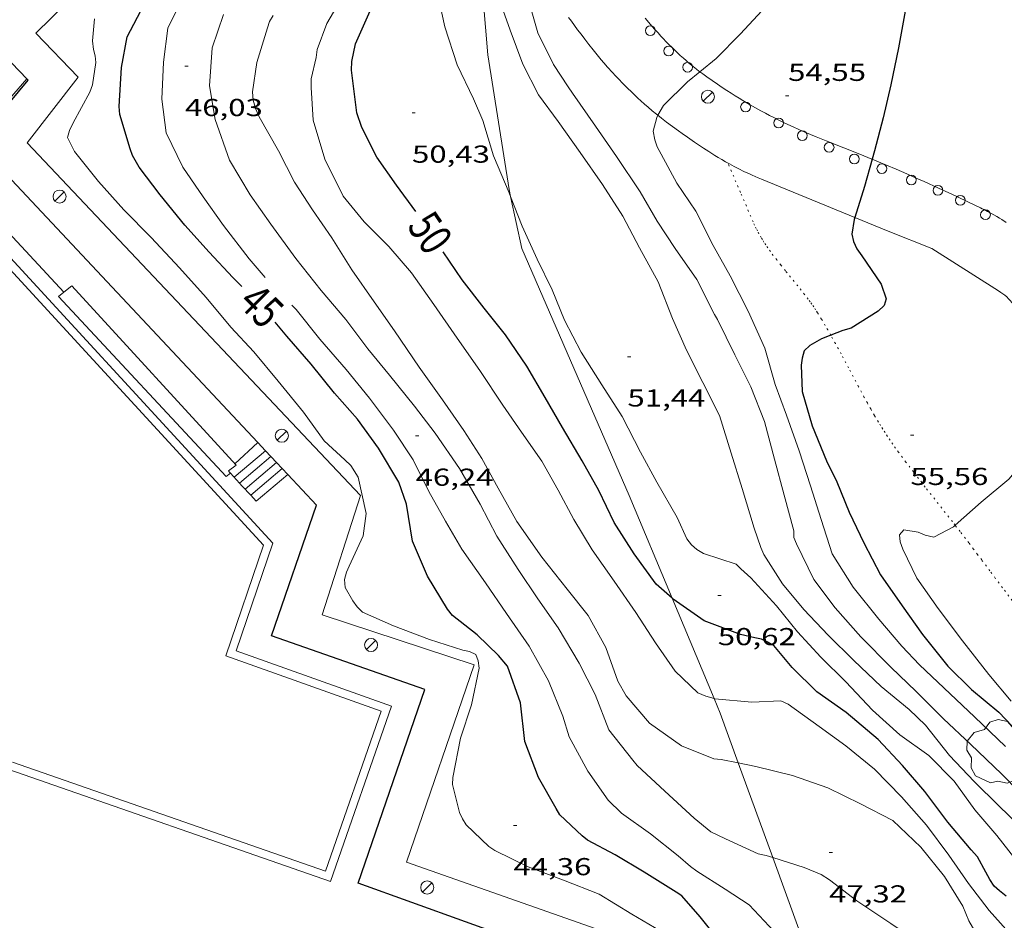
# Model space of a CAD drawing. Units: inches. Extents: x 451000 to 452044, y 4598495 to 4599002.
# Drawn here: x 451626 to 451687, y 4598888 to 4598943 of the extents above; entities that cross this region are included whole.
import ezdxf
from ezdxf.enums import TextEntityAlignment as Align

# ---------------------------------------------------------------- set-up
doc = ezdxf.new("R2010")
doc.units = ezdxf.units.IN
doc.header["$MEASUREMENT"] = 0
doc.linetypes.add('PUNTOS', pattern=[0.25, 0, -0.25])
for name, color, linetype, lineweight in [('ARBRE', 7, 'Continuous', 0), ('CORBA DE NIVELL', 7, 'Continuous', 0), ('CORBA MESTRA', 7, 'Continuous', 0), ('COTA ALTIMETRICA', 7, 'Continuous', 0), ('DESGUAS I CUNETA DE OBRA', 7, 'Continuous', 0), ('ESCALES', 7, 'Continuous', 0), ('ETIQUETA CORBA MESTRA', 7, 'Continuous', 0), ('FANAL', 7, 'Continuous', 0), ('FILAT', 7, 'Continuous', 0), ('LIMIT DE PAVIMENT', 7, 'Continuous', 0), ('LIMIT ESPLANADA DE TERRA', 7, 'Continuous', 0), ('MUR', 7, 'Continuous', 0), ('MUR CONTENCIO', 7, 'Continuous', 0), ('PISCINA', 7, 'Continuous', 0), ('PROTECCIO PEATONAL', 7, 'Continuous', 0), ('VORERA', 7, 'Continuous', 0)]:
    doc.layers.add(name, color=color, linetype=linetype, lineweight=lineweight)
doc.styles.add('Style-Arial', font='ARIAL.TTF')
doc.linetypes.add('filat', pattern='A,0.25,[7,dgnlstyle-mataro.shx,S=0.008,R=0,X=0,Y=0],10.25', length=10.5)

# ---------------------------------------------------------------- blocks, each defined once
blk = doc.blocks.new('PPEAT')
at = {"color": 0, "linetype": 'ByBlock', "lineweight": -2}
blk.add_circle((0, 0), 0.2991005201944986, dxfattribs=at)
blk = doc.blocks.new('FANAL')
at = {"color": 0, "linetype": 'ByBlock', "lineweight": -2}
blk.add_line((0.283, 0.283), (-0.283, -0.283), dxfattribs=at)
blk.add_circle((0.0002620689868927002, 0.0006722288131713868), 0.40000000060146, dxfattribs=at)
blk = doc.blocks.new('ARBRE')
at = {"color": 0, "linetype": 'ByBlock', "lineweight": -2, "flags": 128}
blk.add_lwpolyline([(-0.507, -1.872), (-1.415, -1.448), (-1.697, -0.9400000000000001), (-1.675, -0.342), (-1.951, 0.138), (-1.943, 0.686), (-1.511, 1.208), (-0.871, 1.406), (-0.543, 1.846), (-0.027, 2.012), (0.541, 1.882), (0.933, 1.428), (1.495, 1.262), (1.921, 0.6940000000000001), (1.969, 0.068), (1.593, -0.562), (1.593, -1.098), (1.229, -1.618), (0.505, -1.886), (-0.049, -1.762), (-0.507, -1.872)], dxfattribs=at)
blk = doc.blocks.new('COTA')
at = {"color": 0, "linetype": 'ByBlock', "lineweight": -2}
blk.add_line((0, 0), (0.2, 0), dxfattribs=at)

msp = doc.modelspace()

# ---------------------------------------------------------------- linework, layer by layer
at = {"layer": 'CORBA DE NIVELL', "color": 30, "linetype": 'Continuous', "lineweight": 0}
for points, elevation in [([(451648.8183742693, 4598966.876485575), (451648.7577615084, 4598966.501806541), (451648.7397542723, 4598965.551805206), (451649.1817401163, 4598963.59579882), (451650.0627025125, 4598958.459784172), (451650.5986866283, 4598956.256776689), (451651.0036685909, 4598953.796769802), (451651.2716530877, 4598951.698764515), (451651.2386367764, 4598949.555761444), (451651.4146189454, 4598947.169756409), (451651.918602837, 4598944.943749134), (451652.4355858609, 4598942.60074158), (451653.1875694615, 4598940.285732285), (451654.1925551618, 4598938.195721419), (451654.744545911, 4598936.863715165), (451655.4035305739, 4598934.707706823), (451656.3745147873, 4598932.428695922), (451656.4580477172, 4598932.213163356)], 51.00007907040001), ([(451646.2805920094, 4598944.668791487), (451645.211576224, 4598942.806796711), (451644.621563283, 4598941.22179873), (451644.5445593472, 4598940.718798536), (451644.2505489516, 4598939.408798735), (451644.2495449439, 4598938.880797924), (451644.3615299272, 4598936.87879397), (451645.0925130856, 4598934.509784751), (451646.2074975452, 4598932.233772761), (451647.4824876169, 4598930.664760654), (451648.9954784448, 4598929.146746822), (451650.3784684489, 4598927.546733848), (451651.7574557532, 4598925.591720353), (451653.1934424175, 4598923.540706278), (451654.5724295018, 4598921.556692738), (451655.9724155488, 4598919.43167882), (451657.1204049003, 4598917.793667572), (451658.3723932672, 4598916.004655298), (451659.3693813602, 4598914.231644985), (451660.3343692291, 4598912.435634879), (451661.4503569603, 4598910.590623551), (451662.7993444306, 4598908.663610328), (451664.1103319405, 4598906.749597412), (451665.3223197371, 4598904.893585339), (451666.5363083562, 4598903.145573419), (451667.9233004607, 4598901.821560841), (451668.3982996417, 4598901.616556919), (451668.9119308887, 4598901.468758272)], 49.0000759696), ([(451672.6081253793, 4598944.478563922), (451672.4146287254, 4598944.167592417), (451672.1016259107, 4598943.860594316), (451670.5246107187, 4598942.180603677), (451669.0345969288, 4598940.667612636), (451668.042415141, 4598939.850935277)], 54.00008372160001), ([(451638.8865705228, 4598943.34784554), (451638.1935539849, 4598941.30984764), (451638.0155361666, 4598938.997845407), (451638.3675209454, 4598936.919839513), (451639.249503435, 4598934.431828964), (451640.520489411, 4598932.323816051), (451641.7824776949, 4598930.521803683), (451643.3134641194, 4598928.419788807), (451644.8514516324, 4598926.459774097), (451646.3724405757, 4598924.691759817), (451647.7184289214, 4598922.880746796), (451649.0334188277, 4598921.281734339), (451650.5774068204, 4598919.383719682), (451651.8313962375, 4598917.732707607), (451653.3163821279, 4598915.569692986), (451654.5853674862, 4598913.380679964), (451655.6173541994, 4598911.418669092), (451656.9073407437, 4598909.381656147), (451658.129328973, 4598907.580644082), (451659.3723174246, 4598905.804631897), (451660.651303011, 4598903.643618843), (451661.6382899275, 4598901.717608367), (451662.4762748528, 4598899.559598664), (451663.9282629531, 4598897.694584754), (451664.1992609681, 4598897.377582206), (451665.8932516971, 4598895.809566922), (451667.6972419215, 4598894.152550666), (451668.7112371656, 4598893.318541679), (451669.6042352191, 4598892.879534223), (451671.6152314626, 4598891.973517559), (451672.1022313981, 4598891.865513696), (451672.5081057068, 4598891.737770566)], 47.00007286880001), ([(451641.9255747867, 4598943.288822392), (451641.7005716836, 4598942.925823536), (451641.5635685196, 4598942.536823972), (451640.9215515146, 4598940.426825572), (451640.6585373431, 4598938.612824756), (451640.7015335552, 4598938.104823641), (451640.8305299235, 4598937.59982188), (451641.0555263571, 4598937.083819373), (451642.2395123956, 4598935.00180716), (451643.2304994852, 4598933.09779669), (451644.3194882141, 4598931.389785779), (451645.5074771799, 4598929.692774133), (451646.7404641517, 4598927.723761726), (451648.0944513565, 4598925.760748408), (451649.3384398172, 4598923.985736218), (451650.860425363, 4598921.769721234), (451652.2864123304, 4598919.760707298), (451653.5994001394, 4598917.885694429), (451654.6873888667, 4598916.177683526), (451655.6863765303, 4598914.347673109), (451656.831362827, 4598912.30766126), (451658.3593486323, 4598910.124646281), (451659.9223362446, 4598908.172631395), (451661.2063260119, 4598906.561619154), (451662.2743128111, 4598904.603608016), (451663.0242983285, 4598902.541599128), (451663.5272922871, 4598901.642593917), (451664.9612818317, 4598899.971580447), (451666.9062743535, 4598898.588563545), (451668.8992712899, 4598897.777547165), (451669.3422717339, 4598897.745543755), (451670.3943864421, 4598897.534617397)], 48.0000744192), ([(451665.610186309, 4598887.249555798), (451663.8731914312, 4598888.279570575), (451661.8761975843, 4598889.498587618), (451659.6952006979, 4598890.354605493), (451657.5242035083, 4598891.168623228), (451655.4992079108, 4598892.162640134), (451655.1202093112, 4598892.424643415), (451653.7322171293, 4598893.738655983), (451653.5042195604, 4598894.105658283), (451653.3222223133, 4598894.505660283), (451652.8992346018, 4598896.211666138), (451652.9182379167, 4598896.644666665), (451653.3822568841, 4598899.049666874), (451654.0682733807, 4598901.083664822), (451654.5332911736, 4598903.333664783), (451654.4762945603, 4598903.791665925), (451654.3212972716, 4598904.180667705), (451653.9312979265, 4598904.34667092), (451653.5382979772, 4598904.433674037), (451651.4932997234, 4598905.081690559), (451649.2873027376, 4598905.929708611), (451647.3973062189, 4598906.774724262), (451647.0613080653, 4598907.086727294), (451646.789310489, 4598907.46172994), (451646.3313160158, 4598908.283734689), (451646.2843196229, 4598908.768735799), (451646.4033231763, 4598909.212735584), (451646.5783263081, 4598909.58973484), (451647.437341616, 4598911.431731178), (451647.6213522887, 4598912.800731905), (451647.1313684871, 4598915.035739087), (451646.6813731843, 4598915.746743604), (451646.3103751509, 4598916.081746939), (451645.042382161, 4598917.264758393), (451643.7823934479, 4598919.00977066), (451642.2254053592, 4598920.8977854), (451640.7454167678, 4598922.70379943), (451639.3304260994, 4598924.22281252), (451637.8224374646, 4598926.028826763), (451636.1804487889, 4598927.856842056), (451634.4444601496, 4598929.7088581), (451632.7794704291, 4598931.403873361), (451631.2344811677, 4598933.134887768), (451629.7504928433, 4598934.976901882), (451629.3354985885, 4598935.818906337), (451629.4585021026, 4598936.256906083), (451629.6745060264, 4598936.729905177), (451630.7015218984, 4598938.611900303), (451630.855525544, 4598939.06089983), (451631.0705361356, 4598940.412900295), (451631.016539178, 4598940.824901343), (451630.9145420321, 4598941.221902733), (451630.8535459818, 4598941.754904023), (451630.9755563836, 4598943.100905184)], 44.00006821760001), ([(451668.042415141, 4598939.850935277), (451667.2875833094, 4598939.229623663), (451665.8225701423, 4598937.793632553), (451665.4722650795, 4598937.184957134)], 54.00008372160001), ([(451656.4580477172, 4598932.213163356), (451657.1605006184, 4598930.400686814), (451658.0834866466, 4598928.370676663), (451658.989473893, 4598926.504666896), (451659.759461027, 4598924.65165818), (451660.7674476423, 4598922.681647478), (451662.0344344012, 4598920.677634758), (451663.2904216817, 4598918.744622231), (451664.398406836, 4598916.561610439), (451665.4083945015, 4598914.729599936), (451666.6453799467, 4598912.558587185), (451667.241370916, 4598911.246580629), (451667.5183686669, 4598910.893577979), (451667.8573669922, 4598910.603574957), (451668.2623657763, 4598910.360571508), (451670.2593638418, 4598909.697555328), (451670.5563622537, 4598909.427552655), (451671.1643589397, 4598908.866547172), (451672.7213482879, 4598907.144532689), (451674.0113383147, 4598905.566520455), (451675.4363286798, 4598904.005507221), (451676.9843195999, 4598902.49249313), (451678.5983089606, 4598900.760478199), (451680.2793001172, 4598899.251463105), (451682.0552932647, 4598897.985447667), (451683.6062838252, 4598896.424433479), (451684.8762724629, 4598894.667421118), (451686.2122625914, 4598893.09340854), (451688.7852415644, 4598889.796383906)], 51.00007907040001), ([(451643.069442018, 4598925.556786219), (451643.3264404968, 4598925.303783878), (451644.7864289511, 4598923.483769977), (451646.3874172673, 4598921.616754936), (451647.8124061452, 4598919.859741399), (451649.2833936453, 4598917.911727218), (451650.4843816525, 4598916.085715273), (451651.4473684788, 4598914.152704969), (451652.4603563158, 4598912.342694478), (451653.4653447627, 4598910.614684175), (451654.9113313439, 4598908.550670003), (451656.2013191475, 4598906.679657314), (451657.5843061925, 4598904.689643735), (451658.7652918468, 4598902.557631468), (451659.6532768193, 4598900.39562138), (451660.0442677969, 4598899.126616444), (451661.1752537001, 4598897.037604624), (451662.4232421063, 4598895.254592391), (451663.2472373137, 4598894.454584897), (451665.012230452, 4598893.189569546), (451666.7112229263, 4598891.850554578), (451667.4582191601, 4598891.201547904), (451667.8562175919, 4598890.913544439), (451669.5942118188, 4598889.79752952), (451671.0572068105, 4598888.838516933), (451672.5981969382, 4598887.222502735)], 46.00007131840001), ([(451687.931501449, 4598924.222443759), (451687.9064822213, 4598921.693440028), (451687.9724663671, 4598919.590436267), (451688.6474504706, 4598917.357427682), (451688.552446484, 4598916.851427618), (451688.2644430253, 4598916.454429189), (451686.9564292367, 4598914.90443671), (451685.2574160181, 4598913.509447441), (451683.6690327129, 4598912.084166195)], 56.00008682240001), ([(451683.6690327129, 4598912.084166195), (451683.5724019333, 4598911.997457881), (451682.361395177, 4598911.354466072), (451681.8263952883, 4598911.478470324), (451681.4003960696, 4598911.668473851), (451680.5183957947, 4598911.812480766), (451680.2523930757, 4598911.508482314), (451680.2953898191, 4598911.070481307), (451680.4743866746, 4598910.61947925), (451681.3273745216, 4598908.843470025), (451682.621362506, 4598906.995457341), (451684.1133497048, 4598905.003442932), (451685.7323365769, 4598902.942427452), (451687.0943263664, 4598901.318414601)], 56.00008682240001), ([(451672.5081057068, 4598891.737770566), (451674.4312294474, 4598891.132494889), (451675.4712278426, 4598890.708486341), (451675.9692260728, 4598890.373482044), (451677.6452189743, 4598889.095467345), (451679.7252116145, 4598887.7004494), (451681.5872051231, 4598886.464433355), (451682.5571999272, 4598885.581424627), (451683.647188741, 4598883.884413726), (451684.7891753821, 4598881.890401969), (451685.8341616601, 4598879.868390905), (451686.9481472941, 4598877.747379164)], 47.00007286880001)]:
    msp.add_lwpolyline(points, dxfattribs=dict(at, elevation=elevation))
at = {"layer": 'CORBA DE NIVELL', "color": 30, "linetype": 'Continuous', "lineweight": 0, "flags": 128}
for points, elevation in [([(451657.0653854861, 4598948.300884809), (451656.3756317204, 4598947.839719807), (451656.4646280343, 4598947.33571835), (451656.6006251873, 4598946.932716693), (451657.4326094129, 4598944.683706894), (451658.1165919522, 4598942.242697921), (451659.0775786919, 4598940.298687614), (451659.9835696409, 4598938.920678603), (451660.24956717, 4598938.540675996), (451661.6505539545, 4598936.512662222), (451662.944541939, 4598934.664649538), (451664.3895277826, 4598932.503635224), (451665.4165157097, 4598930.702624639), (451666.5285047397, 4598929.029613608), (451667.8524923381, 4598927.124600608), (451668.9424778818, 4598924.996589039), (451669.1174758313, 4598924.690587237)], 53.00008217120001), ([(451655.6906051643, 4598944.479719796), (451656.4335905493, 4598942.401710936), (451657.2085759384, 4598940.317701824), (451658.1685631091, 4598938.430691616), (451659.3575525999, 4598936.802680069), (451660.7075403753, 4598934.915666901), (451662.084527593, 4598932.949653404), (451663.3205147363, 4598931.002641008), (451664.3545017486, 4598929.079630181), (451665.4904876139, 4598926.984618313), (451666.3694719351, 4598924.738608161), (451667.2214585134, 4598922.795598684), (451668.2164450402, 4598920.816588067), (451669.2504313166, 4598918.796577089), (451669.9594149872, 4598916.499568148), (451670.6353996158, 4598914.335559664), (451671.361382296, 4598911.904550388), (451671.7743740134, 4598910.72854543), (451671.955370963, 4598910.289543376), (451673.0973590837, 4598908.490531922), (451674.4003492065, 4598906.922519605), (451675.9033395939, 4598905.348505761), (451677.4743302916, 4598903.801491441), (451679.1283207462, 4598902.205476418), (451680.8473128343, 4598900.811461213), (451681.8593070357, 4598899.840452028), (451683.3152953169, 4598897.998438126), (451684.8252855255, 4598896.39942419), (451686.3332766035, 4598894.915410448), (451688.1922657977, 4598893.111393545)], 52.00008062080001), ([(451636.0885694019, 4598943.771867429), (451635.478558987, 4598942.523870123), (451635.2145428107, 4598940.445868903), (451635.0955253949, 4598938.174866286), (451635.3645101968, 4598936.116861054), (451636.4004958161, 4598934.009849926), (451637.6364839154, 4598932.188837725), (451638.8744726325, 4598930.448825633), (451640.4434595409, 4598928.402810557), (451641.4234523574, 4598927.255801341)], 46.00007131840001), ([(451665.4722650795, 4598937.184957134), (451665.3995639097, 4598937.058634623), (451665.1745571039, 4598936.207635011), (451665.2775532877, 4598935.683633417), (451665.4255502241, 4598935.24963162), (451665.6735471867, 4598934.79862904), (451666.6255352707, 4598933.03361908), (451667.7925240141, 4598931.311607555), (451668.8635097257, 4598929.209596169), (451669.9004973495, 4598927.366585445), (451670.9944826338, 4598925.20357379), (451672.0074669881, 4598922.934562586), (451672.6494510861, 4598920.707554262), (451673.3404378928, 4598918.827546105), (451674.1244224536, 4598916.632536753), (451674.8174073514, 4598914.500528188), (451675.4633926695, 4598912.433520083), (451676.1443777762, 4598910.331511658), (451677.4163642773, 4598908.292498846), (451678.9873517959, 4598906.326483877), (451680.4103415509, 4598904.685470536), (451681.4823344568, 4598903.531460613), (451683.36432396, 4598901.763443592), (451684.8573156066, 4598900.357430084), (451686.7423047576, 4598898.542412967)], 54.00008372160001), ([(451669.1174758313, 4598924.690587237), (451670.1884610192, 4598922.519575745), (451671.1654477154, 4598920.566565304), (451672.0014328577, 4598918.43755566), (451672.611416299, 4598916.130547454), (451673.1924004238, 4598913.919539618), (451673.7843847703, 4598911.735531741), (451673.7933817265, 4598911.332531049), (451673.9483790076, 4598910.942529267), (451675.0173641166, 4598908.761517775), (451676.3263530196, 4598907.031505161), (451677.8963419326, 4598905.249490485), (451679.7493306471, 4598903.383473533), (451681.2563219437, 4598901.928459842), (451682.946311756, 4598900.240444402), (451684.6003024307, 4598898.673429423), (451686.5192915965, 4598896.853412041), (451688.6012786098, 4598894.71639293)], 53.00008217120001), ([(451668.9119308887, 4598901.468758272), (451668.9612992854, 4598901.454552395), (451671.2163012032, 4598901.246534963), (451672.994304582, 4598901.328521601), (451673.4533038064, 4598901.132517814), (451675.3442964116, 4598899.771501356), (451676.9722898685, 4598898.57648715), (451678.720281789, 4598897.154471682), (451680.373271415, 4598895.449456497), (451681.9062606729, 4598893.720442185), (451683.2822488452, 4598891.880428891), (451684.4932375961, 4598890.150417021), (451685.7422270586, 4598888.506404995), (451687.302216275, 4598886.766390461)], 49.0000759696), ([(451670.3943864421, 4598897.534617397), (451671.4672717961, 4598897.319526971), (451673.7012710486, 4598896.76450916), (451675.8642686279, 4598896.003491568), (451677.8712643947, 4598895.035474839), (451679.8612596724, 4598894.006458144), (451681.5602499236, 4598892.374442723), (451683.0152386356, 4598890.589428916), (451684.1402265022, 4598888.760417543), (451684.5092202151, 4598887.856413343), (451685.5322084926, 4598886.10240286), (451686.8741961342, 4598884.199389728), (451688.0051833044, 4598882.277378167), (451688.895169327, 4598880.253368277), (451690.0971554161, 4598878.174355933), (451691.3091437286, 4598876.386343965), (451691.4661405804, 4598875.939342082), (451691.4871373199, 4598875.505341249)], 48.0000744192)]:
    msp.add_lwpolyline(points, dxfattribs=dict(at, elevation=elevation))
at = {"layer": 'CORBA MESTRA', "color": 30, "linetype": 'Continuous', "lineweight": 30, "flags": 128}
for points, elevation in [([(451650.6434972751, 4598931.291737643), (451649.4795076636, 4598932.898748966), (451648.2685189125, 4598934.628760837), (451647.3395311374, 4598936.429770679), (451647.0435374846, 4598937.326774315), (451646.9835412157, 4598937.830775551), (451646.7065568035, 4598939.941780927), (451646.7345609973, 4598940.488781561), (451646.9695695031, 4598941.561781442), (451647.7705847059, 4598943.401778217), (451648.6806008063, 4598945.337774314), (451649.2726113906, 4598946.611771797), (451649.4736260351, 4598948.500773201), (451649.3536298022, 4598949.021774919), (451649.1466413558, 4598950.586778915), (451649.2236455117, 4598951.118779155)], 50.00007752), ([(451640.0114459496, 4598926.699811194), (451639.4564492698, 4598927.25081626), (451638.0004587656, 4598928.799829709), (451636.5134690859, 4598930.463843571), (451634.9974808331, 4598932.321857954), (451633.7274916795, 4598934.010870209), (451633.3024964685, 4598934.728874547), (451633.1664993154, 4598935.131876204), (451632.5325143043, 4598937.236884278), (451632.4875180055, 4598937.73388539), (451632.6265362945, 4598940.115888028), (451632.9855510549, 4598941.987888207), (451634.0145677495, 4598943.977883484)], 45.00006976800001), ([(451666.3411719177, 4598907.616195942), (451665.3693469962, 4598908.476590537), (451664.0133589535, 4598910.329603699), (451662.8023716821, 4598912.254615873), (451661.8473849896, 4598914.203626139), (451660.8383973257, 4598916.035636635), (451659.6284108903, 4598918.070648971), (451658.5794231719, 4598919.903659772), (451657.4414359605, 4598921.821671381), (451656.1474484997, 4598923.73868417), (451654.8384588607, 4598925.371696635), (451653.4914699898, 4598927.113709556), (451652.321481234, 4598928.834721101)], 50.00007752), ([(451669.504185176, 4598886.304524788), (451668.0541966311, 4598888.110538589), (451666.9412046327, 4598889.392549022), (451666.5792057787, 4598889.617552117), (451664.6202121197, 4598890.853568898), (451662.8582173625, 4598891.904583897), (451661.1662215377, 4598892.800598123), (451660.8402230809, 4598893.070601015), (451659.4592307201, 4598894.359613492), (451659.2442332473, 4598894.736615709), (451658.1602459603, 4598896.633626875), (451657.3262614281, 4598898.842636627), (451657.0562790679, 4598901.222642366), (451656.2622948103, 4598903.459651858), (451655.7052989165, 4598904.1146571), (451654.4113064858, 4598905.376668876), (451652.8973131374, 4598906.562682201), (451652.5983156026, 4598906.948685069), (451651.3643290694, 4598908.975697575), (451650.4543438655, 4598911.111707791), (451650.0853605247, 4598913.382714112), (451649.6083699298, 4598914.719719803), (451648.3733838274, 4598916.803732404), (451647.0833952802, 4598918.576744941), (451645.670405222, 4598920.175758141), (451644.2434164699, 4598921.949771719), (451642.752427133, 4598923.659785683), (451642.0394325529, 4598924.519792427)], 45.00006976800001), ([(451676.05578694, 4598923.723713604), (451675.4854767052, 4598923.504537081), (451674.7744724086, 4598923.083541823), (451674.417469374, 4598922.756544024), (451674.2994658146, 4598922.311544229), (451674.2464624925, 4598921.88454397), (451674.3014503467, 4598920.272541053), (451674.9064353053, 4598918.166533197), (451675.7874204566, 4598916.029523199), (451676.4184117456, 4598914.752516433), (451677.1803987459, 4598912.883507755), (451678.0863859922, 4598911.017497986), (451679.0993725621, 4598909.040487234), (451680.4153603378, 4598907.160474335), (451681.6633489642, 4598905.406462146), (451683.2263365689, 4598903.453447259), (451684.676328073, 4598902.037434062), (451686.3423200182, 4598900.635419247), (451687.9973095183, 4598898.91340402)], 55.00008527200001)]:
    msp.add_lwpolyline(points, dxfattribs=dict(at, elevation=elevation))
at = {"layer": 'CORBA MESTRA', "color": 30, "linetype": 'Continuous', "lineweight": 30}
for points, elevation in [([(451680.5221904173, 4598944.115222123), (451680.6816401159, 4598943.9795294), (451680.6136368313, 4598943.560529266), (451680.1986190931, 4598941.307528922), (451679.7266012514, 4598939.052529007), (451679.2535851154, 4598937.022529448), (451678.7315690097, 4598935.006530283), (451678.5887320554, 4598934.494967775)], 55.00008527200001), ([(451678.5887320554, 4598934.494967775), (451678.1245515732, 4598932.832531519), (451677.5193099217, 4598930.931333194)], 55.00008527200001), ([(451677.5193099217, 4598930.931333194), (451677.4805352252, 4598930.809533268), (451677.3395281779, 4598929.909532943), (451677.4365248455, 4598929.450531496), (451677.657521842, 4598929.009529135), (451677.9595190249, 4598928.576526172), (451679.1315077231, 4598926.8475146), (451679.4495013872, 4598925.947510792), (451679.3304980464, 4598925.531511049), (451678.9554949611, 4598925.201513384), (451677.3064844528, 4598924.153524269), (451676.786482516, 4598924.004527984), (451676.05578694, 4598923.723713604)], 55.00008527200001), ([(451686.7952353531, 4598889.384398367), (451686.3722370494, 4598889.694402057), (451686.0572388145, 4598889.991404907), (451685.7842414567, 4598890.395407605), (451685.547244496, 4598890.844410099), (451685.0402507968, 4598891.778415394), (451684.6572535036, 4598892.213418975), (451683.2222641852, 4598893.9144325), (451681.8212761335, 4598895.775446015), (451680.4532860844, 4598897.366458862), (451678.948295838, 4598898.959472751), (451676.9993053586, 4598900.612490103), (451675.1923122918, 4598901.895505803), (451673.6843212138, 4598903.379519545), (451672.5663296933, 4598904.725530115), (451672.2063307058, 4598904.932533166), (451671.8053313664, 4598905.101536471), (451671.3953313604, 4598905.184539711), (451670.5183315714, 4598905.391546685), (451668.2993344971, 4598906.230564823), (451666.3983416792, 4598907.565581318), (451666.3411719177, 4598907.616195942)], 50.00007752)]:
    msp.add_lwpolyline(points, dxfattribs=dict(at, elevation=elevation))
at = {"layer": 'DESGUAS I CUNETA DE OBRA', "color": 1, "linetype": 'Continuous', "lineweight": 20}
msp.add_polyline3d([(451642.3286782909, 4598956.847840354, 43.55206752302081), (451627.3885440544, 4598942.208931017, 43.52106747495841), (451629.9805276094, 4598939.511907169, 43.6040676036416), (451626.853492305, 4598935.497924672, 43.61406761914562), (451647.2753602047, 4598913.914736257, 43.64506766720802), (451644.9153010203, 4598906.596742818, 43.56206753852481), (451654.2172922999, 4598903.54666751, 43.49006742689601), (451650.0811941542, 4598891.456680148, 43.45906737883362), (451665.8238062009, 4598885.932165133, 43.41535513112512)], dxfattribs=at)
at = {"layer": 'ESCALES', "color": 1, "linetype": 'Continuous', "lineweight": 0}
for points, elevation in [([(451639.5833629539, 4598915.848797619), (451640.9809440078, 4598917.14538921)], 43.08406679741893), ([(451639.5283566238, 4598915.02579676), (451641.4453630414, 4598916.650777203)], 41.80006480672002), ([(451640.205352089, 4598914.289790482), (451642.1300854777, 4598915.921539349)], 41.80006480672002), ([(451640.8813475457, 4598913.552784212), (451642.8153306998, 4598915.191744723)], 41.78606478503207), ([(451639.8663543556, 4598914.657793624), (451639.8665145503, 4598914.657929383)], 41.80006480672002), ([(451640.5433498133, 4598913.920787346), (451640.5434273636, 4598913.920853116)], 41.80006480672002)]:
    msp.add_lwpolyline(points, dxfattribs=dict(at, elevation=elevation))
at = {"layer": 'ESCALES', "color": 1, "linetype": 'Continuous', "lineweight": 0, "flags": 128}
for points, elevation in [([(451640.9809440078, 4598917.14538921), (451640.9813749623, 4598917.145789024)], 43.04807783906121), ([(451639.8665145503, 4598914.657929383), (451641.7873696864, 4598916.285781573)], 41.80006480672002), ([(451641.4453630414, 4598916.650777203), (451641.4453719256, 4598916.650784734)], 41.80006480672002), ([(451640.5434273636, 4598913.920853116), (451642.4723652171, 4598915.556775245)], 41.80006480672002), ([(451642.1300854777, 4598915.921539349), (451642.1303674564, 4598915.921778405)], 41.80006480672002), ([(451642.8153306998, 4598915.191744723), (451642.8153629801, 4598915.191772079)], 41.80306452764463)]:
    msp.add_lwpolyline(points, dxfattribs=dict(at, elevation=elevation))
at = {"layer": 'FILAT', "color": 7, "linetype": 'filat', "lineweight": 0}
for points in [[(451654.3645792807, 4598949.141737749, 52.03376803187129), (451655.0585768617, 4598940.878719008, 51.21307940063521), (451656.3665163759, 4598932.639696309, 51.05807916032321), (451656.4580477172, 4598932.213163356, 51.07022872410249)], [(451656.4580477172, 4598932.213163356, 51.07022872410249), (451657.1424901424, 4598929.023684816, 51.16107932001441), (451663.7143855623, 4598913.8976115, 50.58207842233281), (451666.3411719177, 4598907.616195942, 49.63166611513336)], [(451666.3411719177, 4598907.616195942, 49.63166611513336), (451668.9119308887, 4598901.468758272, 48.70152539020012)], [(451668.9119308887, 4598901.468758272, 48.70152539020012), (451669.2862931046, 4598900.573548564, 48.56607529672641), (451670.3943864421, 4598897.534617397, 48.0562788782696)], [(451670.3943864421, 4598897.534617397, 48.0562788782696), (451672.5081057068, 4598891.737770566, 47.08382784522965)], [(451672.5081057068, 4598891.737770566, 47.08382784522965), (451675.0255181143, 4598884.833800687, 45.92565119562392)]]:
    msp.add_polyline3d(points, dxfattribs=at)
at = {"layer": 'LIMIT DE PAVIMENT', "color": 1, "linetype": 'Continuous', "lineweight": 20, "extrusion": (-0.02533750741102596, 0.1189175864168612, 0.9925807868173676), "elevation": 535504.0271913726, "flags": 128}
msp.add_lwpolyline([(-1400140.446895634, -4371153.970857154), (-1400137.008725543, -4371157.375833664), (-1400134.605097146, -4371158.996076109)], dxfattribs=at)
at = {"layer": 'LIMIT DE PAVIMENT', "color": 1, "linetype": 'Continuous', "lineweight": 20}
for points in [[(451665.4722650795, 4598937.184957134, 53.98891316512251), (451665.3955653223, 4598937.245634942, 53.98208369369281), (451665.1265665746, 4598937.465637324, 53.95908365803361), (451664.877567782, 4598937.67563954, 53.93808362547521), (451664.6485689368, 4598937.874641585, 53.91908359601761), (451664.4355700407, 4598938.063643496, 53.90108356811042), (451664.238571101, 4598938.243645268, 53.88508354330401), (451664.0555721071, 4598938.413646921, 53.87008352004801), (451663.8865730667, 4598938.574648452, 53.85508349679201), (451663.5725749016, 4598938.88065131, 53.82908345648161), (451663.3025765545, 4598939.153653781, 53.80608342082241), (451663.069578037, 4598939.396655926, 53.78608338981441), (451662.8685793491, 4598939.610657783, 53.76808336190721), (451662.6935805195, 4598939.800659405, 53.75208333710081), (451662.3925826174, 4598940.138662213, 53.72408329368961), (451662.1695842217, 4598940.395664304, 53.70208325958082), (451662.0045854453, 4598940.590665857, 53.68508323322401), (451661.7585873099, 4598940.886668183, 53.66008319446401), (451661.516589211, 4598941.186670485, 53.63308315260321), (451661.2475913661, 4598941.525673051, 53.60308310609121), (451660.9985934005, 4598941.844675436, 53.57408306112961), (451660.7685953202, 4598942.144677646, 53.54808302081921), (451660.5545971357, 4598942.427679708, 53.52208298050881), (451660.3565988394, 4598942.692681621, 53.49908294484961), (451660.1736004526, 4598942.942683397, 53.47708291074081), (451660.0036019721, 4598943.177685051, 53.45608287818241)], [(451677.5193099217, 4598930.931333194, 55.05117293225322), (451675.6875390617, 4598931.681548225, 54.91408513866561), (451671.811545094, 4598933.268580095, 54.62508469060001), (451671.6155454122, 4598933.35058171, 54.61008466734401), (451671.4275457353, 4598933.43158326, 54.59508464408801), (451671.2455460678, 4598933.512584767, 54.58008462083201), (451671.0705464035, 4598933.59258622, 54.56508459757601), (451670.7355470981, 4598933.75258901, 54.53408454951362), (451670.423547798, 4598933.908591619, 54.50408450300161), (451670.1335485017, 4598934.060594056, 54.47608445959041), (451669.8635491909, 4598934.20659633, 54.44808441617921), (451669.6135498656, 4598934.346598444, 54.42208437586881), (451669.3795505271, 4598934.481600429, 54.39608433555841), (451669.1615511679, 4598934.610602283, 54.37308429989921), (451668.9585517864, 4598934.733604014, 54.35008426424001), (451668.5805529834, 4598934.968607246, 54.30808419912321), (451668.2525540835, 4598935.180610063, 54.27108414175841), (451667.9665550741, 4598935.369612526, 54.23908409214561), (451667.7185559644, 4598935.537614669, 54.21208405028482), (451667.2855575694, 4598935.83761842, 54.16408397586561), (451666.9635588077, 4598936.066621218, 54.13008392315201), (451666.7225597543, 4598936.240623316, 54.10508388439202), (451666.3625611992, 4598936.504626457, 54.06908382857761), (451666.0035626761, 4598936.772629595, 54.03608377741441), (451665.6875640223, 4598937.014632369, 54.00808373400321), (451665.4722650795, 4598937.184957134, 53.98891316512251)], [(451679.562533028, 4598930.094516363, 55.20408558828161), (451677.5193099217, 4598930.931333194, 55.05117293225322)], [(451687.5555073231, 4598925.073447931, 55.98708680224481), (451687.4865082708, 4598925.212448671, 55.98408679759361), (451687.4115091788, 4598925.347449449, 55.97908678984161), (451687.3295100532, 4598925.479450275, 55.97308678053921), (451687.2405108789, 4598925.606451148, 55.96508676813601), (451687.1455116572, 4598925.728452058, 55.95608675418242), (451687.044512396, 4598925.846453006, 55.94608673867842), (451686.9375130799, 4598925.958453993, 55.93408672007362), (451686.8255137106, 4598926.064455006, 55.92208670146881), (451686.7075142864, 4598926.164456057, 55.90808667976321), (451686.5855148105, 4598926.258457129, 55.89308665650721), (451686.4575152797, 4598926.346458236, 55.87708663170081), (451686.3155157197, 4598926.433459449, 55.81508653557601)]]:
    msp.add_polyline3d(points, dxfattribs=at)
at = {"layer": 'LIMIT ESPLANADA DE TERRA', "color": 7, "linetype": 'PUNTOS', "lineweight": 0}
for points in [[(451672.9895071085, 4598928.021563022, 54.76108490145441), (451672.7445090884, 4598928.332565363, 54.74308487354721), (451672.5345108417, 4598928.606567382, 54.72908485184161), (451672.3565124095, 4598928.849569109, 54.71608483168641), (451672.2045138052, 4598929.064570596, 54.70608481618241), (451672.0755150469, 4598929.254571869, 54.69708480222881), (451671.9655161586, 4598929.423572965, 54.68908478982561), (451671.8725171374, 4598929.571573901, 54.68308478052321), (451671.7925180148, 4598929.703574712, 54.67808477277121), (451671.6585195675, 4598929.93557609, 54.66908475881761), (451671.5625207616, 4598930.112577092, 54.66208474796481), (451671.4935216789, 4598930.247577825, 54.65808474176321), (451671.3945230733, 4598930.451578892, 54.65108473091041), (451671.3015245073, 4598930.65957992, 54.64508472160801), (451670.5245370285, 4598932.468588619, 54.59308464098721), (451669.7505494938, 4598934.269597285, 54.54708456966881)], [(451676.05578694, 4598923.723713604, 55.0311584346605), (451675.8714814313, 4598924.048534995, 55.01108528905441), (451675.7174832033, 4598924.313536574, 54.99408526269761), (451675.4814858344, 4598924.708538977, 54.96908522393761), (451675.2404884276, 4598925.099541413, 54.94508518672801), (451675.1254896075, 4598925.278542562, 54.93408516967362), (451675.0114907282, 4598925.449543692, 54.92308515261921), (451674.8974917958, 4598925.613544811, 54.91308513711521), (451674.785492821, 4598925.771545907, 54.90308512161121), (451674.6744937946, 4598925.922546983, 54.89308510610721), (451674.4544956614, 4598926.213549103, 54.87408507664961), (451674.2424973814, 4598926.483551131, 54.85608504874241), (451674.0414989743, 4598926.734553045, 54.84008502393601), (451673.2745048795, 4598927.669560313, 54.78208493401281), (451672.9895071085, 4598928.021563022, 54.76108490145441)], [(451683.6690327129, 4598912.084166195, 56.00126201115268), (451683.495404166, 4598912.307458946, 55.97808678829121), (451681.8364176568, 4598914.424474815, 55.75108643635041), (451681.4234210455, 4598914.955478772, 55.69608635107841), (451681.115423603, 4598915.355481729, 55.65608628906242), (451680.6554274575, 4598915.957486153, 55.59808619913922), (451680.1994313562, 4598916.564490553, 55.54508611696801), (451680.0174329633, 4598916.81349232, 55.52408608440961), (451679.8444345464, 4598917.057494011, 55.50408605340161), (451679.680436098, 4598917.295495624, 55.48508602394401), (451679.524437624, 4598917.528497169, 55.46608599448641), (451679.3754391231, 4598917.756498653, 55.44808596657921), (451679.2344405813, 4598917.977500065, 55.43108594022242), (451679.0994420184, 4598918.194501426, 55.41408591386561), (451678.9704434118, 4598918.40450273, 55.39808588905921), (451678.7254461505, 4598918.815505227, 55.36708584099681), (451678.5014487547, 4598919.204507529, 55.33808579603521), (451678.2944512184, 4598919.57150967, 55.31208575572482), (451678.1034535476, 4598919.917511655, 55.28708571696482), (451677.7504579398, 4598920.568515343, 55.24108564564641), (451677.1424657001, 4598921.715521733, 55.16208552316481), (451676.6864715108, 4598922.574526525, 55.10508543479201), (451676.3384758349, 4598923.21553016, 55.06408537122561), (451676.0734790433, 4598923.69253291, 55.03308532316321), (451676.05578694, 4598923.723713604, 55.0311584346605)], [(451687.1653731701, 4598907.472423603, 56.34608735883841), (451686.5723782449, 4598908.262429327, 56.30608729682241), (451686.1263820528, 4598908.855433631, 56.27308724565921), (451685.7923849039, 4598909.299436853, 56.24608720379841), (451685.2903891713, 4598909.964441693, 56.19908713092961), (451685.0393913089, 4598910.297444114, 56.17308709061921), (451684.7883934388, 4598910.629446534, 56.14408704565761), (451684.5043958362, 4598911.003449269, 56.10908699139361), (451683.9674002922, 4598911.700454423, 56.04108688596641), (451683.6690327129, 4598912.084166195, 56.00126201115268)]]:
    msp.add_polyline3d(points, dxfattribs=at)
at = {"layer": 'MUR', "color": 1, "linetype": 'Continuous', "lineweight": 20, "extrusion": (-0.03697328388430749, 0.0208774057181518, 0.9990981484365238), "elevation": 79357.74994453714, "flags": 128}
msp.add_lwpolyline([(-4226668.692440679, -1866297.54240272), (-4226671.824642185, -1866307.410424663), (-4226678.956587726, -1866305.950240032)], dxfattribs=at)
at = {"layer": 'MUR', "color": 1, "linetype": 'Continuous', "lineweight": 20, "extrusion": (0.5787469777685211, -4.430145297001058e-06, 0.8155071647166424), "elevation": 261399.5935110595, "flags": 128}
msp.add_lwpolyline([(4598918.73083593, -368261.4760445142), (4598918.798836029, -368261.4000180811), (4598918.865836129, -368261.3239916483)], dxfattribs=at)
at = {"layer": 'MUR', "color": 1, "linetype": 'Continuous', "lineweight": 20, "elevation": 42.62432718366252, "flags": 128}
msp.add_lwpolyline([(451639.8665145503, 4598914.657929383), (451639.3003581521, 4598915.273798877)], dxfattribs=at)
at = {"layer": 'MUR', "color": 1, "linetype": 'Continuous', "lineweight": 20}
for points, elevation in [([(451640.5434273636, 4598913.920853116), (451640.0293532652, 4598914.480792116), (451639.8665145503, 4598914.657929383)], 42.14462538947279), ([(451640.8813475452, 4598913.552784214), (451640.5434273636, 4598913.920853116)], 41.90506497118622)]:
    msp.add_lwpolyline(points, dxfattribs=dict(at, elevation=elevation))
for points in [[(451639.300358152, 4598915.273798875, 43.02506670596001), (451639.0383562435, 4598915.075800555, 43.05606675402241), (451628.7794238467, 4598926.081895459, 43.08706680208482), (451629.1064263719, 4598926.347893391, 43.09506681448801)], [(451629.1064263719, 4598926.347893391, 43.09506681448801), (451629.5994301789, 4598926.748890272, 43.10706683309281), (451639.6543624718, 4598915.770796959, 43.10706683309281), (451639.1763589841, 4598915.408800024, 43.10706683309281)]]:
    msp.add_polyline3d(points, dxfattribs=at)
at = {"layer": 'MUR CONTENCIO', "color": 1, "linetype": 'Continuous', "lineweight": 30}
for points in [[(451626.8385220097, 4598939.41593086, 43.80906792147361), (451624.0745396221, 4598942.301956306, 43.7380678113952), (451641.3846951057, 4598959.256851251, 43.66606769976642), (451638.7327122545, 4598962.058875718, 43.40806729976321)], [(451640.9809440078, 4598917.14538921, 43.84672954094943), (451623.736487571, 4598935.510948341, 43.82106794007841), (451626.9145215281, 4598939.33693016, 43.81106792457441), (451626.8385220097, 4598939.41593086, 43.80906792147361)], [(451641.4453630414, 4598916.650777203, 43.84742064628648), (451640.9809440078, 4598917.14538921, 43.84672954094943)], [(451642.1300854777, 4598915.921539349, 43.84843958671727), (451641.4453630414, 4598916.650777203, 43.84742064628648)], [(451642.8153306998, 4598915.191744723, 43.84945930510912), (451642.1300854777, 4598915.921539349, 43.84843958671727)], [(451666.1932269867, 4598882.073263143, 43.96773268898517), (451663.0511511948, 4598883.14456885, 43.61406761914562), (451663.541160316, 4598884.246566841, 43.64506766720802), (451647.1221798394, 4598890.174700612, 43.82106794007841), (451651.2012761819, 4598902.038688057, 43.74906782844961), (451641.8252864417, 4598905.306764263, 43.81106792457441), (451644.5683515313, 4598913.324755882, 43.85206798814082), (451642.8153306998, 4598915.191744723, 43.84945930510912)]]:
    msp.add_polyline3d(points, dxfattribs=at)
at = {"layer": 'PISCINA', "color": 1, "linetype": 'Continuous', "lineweight": 20, "elevation": 42.01906514625761, "flags": 128}
msp.add_lwpolyline([(451625.7401994151, 4598897.123873623), (451645.4371779402, 4598890.268713542), (451649.1692652163, 4598901.008701877), (451639.6502761953, 4598904.400779362), (451641.8993297067, 4598910.993772519), (451621.1664685253, 4598933.525964765)], dxfattribs=at)
at = {"layer": 'PISCINA', "color": 5, "linetype": 'Continuous', "lineweight": 20, "elevation": 42.01906514625761, "flags": 128}
msp.add_lwpolyline([(451625.9542031916, 4598897.577872703), (451645.1291822959, 4598890.905716867), (451648.5342619253, 4598900.704706224), (451639.0182729012, 4598904.095783684), (451641.330327914, 4598910.873776651), (451621.1534630118, 4598932.80196374)], dxfattribs=at)
at = {"layer": 'VORERA', "color": 1, "linetype": 'Continuous', "lineweight": 0}
for points in [[(451664.6986088641, 4598943.126649349, 53.67008320996801), (451664.9096072792, 4598942.874647358, 53.69608325027841), (451665.1096058214, 4598942.641645479, 53.72008328748802), (451665.2986044755, 4598942.425643709, 53.74208332159682), (451665.478603237, 4598942.225642034, 53.76208335260481), (451665.6476020878, 4598942.039640463, 53.78008338051201), (451665.8086010398, 4598941.868638976, 53.79808340841921), (451665.9616000707, 4598941.709637568, 53.81408343322561), (451666.105599171, 4598941.561636247, 53.82908345648161), (451666.3795975244, 4598941.288633745, 53.85708349989281), (451666.6235961271, 4598941.054631531, 53.88108353710241), (451666.8405949385, 4598940.853629572, 53.90308357121121), (451667.0325939236, 4598940.680627848, 53.92108359911841), (451667.2025930566, 4598940.531626327, 53.93808362547521), (451667.3535923118, 4598940.402624981, 53.95308364873121), (451667.621591043, 4598940.180622604, 53.97808368749121), (451667.8265901164, 4598940.016620793, 53.99808371849922), (451667.9815894462, 4598939.896619432, 54.01308374175522), (451668.042415141, 4598939.850935277, 54.01898669091894)], [(451668.042415141, 4598939.850935277, 54.01898669091894), (451668.2185884631, 4598939.718617357, 54.03608377741441), (451668.4585875149, 4598939.544615266, 54.05908381307361), (451668.7955862392, 4598939.307612341, 54.09308386578721), (451669.1125850841, 4598939.0906096, 54.12708391850081), (451669.4115840225, 4598938.889607021, 54.16208397276481), (451669.6925830545, 4598938.704604601, 54.19508402392801), (451669.9575821755, 4598938.534602327, 54.22708407354082), (451670.2065813627, 4598938.376600193, 54.25808412160321), (451670.4405806253, 4598938.231598193, 54.28708416656482), (451670.6615799512, 4598938.097596307, 54.31508420997601), (451671.0785787237, 4598937.850592761, 54.36808429214721), (451671.4455776992, 4598937.640589651, 54.41408436346561), (451671.7685768418, 4598937.461586921, 54.45308442393121), (451672.0535761151, 4598937.30758452, 54.48708447664481), (451672.3035755012, 4598937.175582419, 54.51608452160642), (451672.5245749865, 4598937.062580567, 54.54108456036641), (451672.912574116, 4598936.868577322, 54.58308462548322), (451673.2055734928, 4598936.726574879, 54.61308467199521), (451673.4265730464, 4598936.622573042, 54.63408470455361), (451673.7605724033, 4598936.46957027, 54.66408475106561), (451674.0975718028, 4598936.321567484, 54.69108479292641), (451674.4685711716, 4598936.162564422, 54.71908483633761), (451675.1655700442, 4598935.871558682, 54.77208491850882), (451675.7785690977, 4598935.621553644, 54.81808498982721), (451677.9255659087, 4598934.762536021, 54.97708523634081), (451678.4615651008, 4598934.54653162, 55.01708529835681)], [(451678.4615651008, 4598934.54653162, 55.01708529835681), (451678.5887320554, 4598934.494967775, 55.026575398797)], [(451678.5887320554, 4598934.494967775, 55.026575398797), (451678.8635644873, 4598934.383528316, 55.04708534486881), (451679.4645635221, 4598934.133523369, 55.09208541463681), (451680.0635625159, 4598933.87851843, 55.13708548440481), (451680.7125613749, 4598933.595513065, 55.18608556037441), (451681.2795603571, 4598933.345508376, 55.22908562704161), (451681.7745594477, 4598933.124504277, 55.26708568595681), (451682.6385578129, 4598932.732497114, 55.33308578828321), (451683.2835565594, 4598932.435491759, 55.38208586425282), (451683.7675555949, 4598932.209487736, 55.42008592316801), (451684.4905541285, 4598931.868481722, 55.47608600999042), (451685.2115526211, 4598931.522475715, 55.53208609681281), (451685.3295523715, 4598931.46547473, 55.54308611386721), (451685.4415521127, 4598931.408473793, 55.55608613402242), (451685.5505518568, 4598931.352472879, 55.57108615727842), (451685.6555516098, 4598931.298471998, 55.58808618363521), (451685.8555511004, 4598931.190470315, 55.62608624255041), (451686.0415505997, 4598931.086468742, 55.66708630611681), (451686.2145501167, 4598930.987467276, 55.71108637433441), (451686.374549644, 4598930.892465915, 55.75408644100161), (451686.5235491921, 4598930.802464644, 55.79808650921921), (451686.7995482998, 4598930.62846228, 55.88308664100321)]]:
    msp.add_polyline3d(points, dxfattribs=at)

# ---------------------------------------------------------------- block references
at = {"layer": 'ARBRE', "color": 3, "linetype": 'Continuous', "lineweight": 0, "xscale": 1.000001550400009, "yscale": 1.000001550399986, "zscale": 1.0000015504, "rotation": 359.9995652666707}
msp.add_blockref('ARBRE', (451686.3363014043, 4598898.183415491, 54.35508427199201), dxfattribs=at)
at = {"layer": 'COTA ALTIMETRICA', "color": 7, "linetype": 'Continuous', "lineweight": 0, "xscale": 1.000001550400009, "yscale": 1.000001550399986, "zscale": 1.0000015504, "rotation": 359.9995652666707}
for p in [(451636.5175428658, 4598940.186858615, 46.02707136026081), (451673.2875861091, 4598938.372576809, 54.54708456966881), (451650.4205427657, 4598937.332748701, 50.42707818202081), (451663.6074499435, 4598922.4046255, 51.43507974482401), (451650.6373930131, 4598917.551716386, 46.23507168274401), (451680.9284403319, 4598917.598486625, 55.55508613247201), (451669.1413476543, 4598907.792560858, 50.61907847969761), (451656.6282213915, 4598893.708633965, 44.36306878039521), (451675.9512387009, 4598892.041484765, 47.32307336957921)]:
    msp.add_blockref('COTA', p, dxfattribs=at)
at = {"layer": 'FANAL', "color": 7, "linetype": 'Continuous', "lineweight": 0, "xscale": 1.000001550400009, "yscale": 1.000001550399986, "zscale": 1.0000015504, "rotation": 359.9995652666707}
for p in [(451668.5315783713, 4598938.324612821, 54.21108404873441), (451628.8444704288, 4598932.207904464, 43.95506814783202), (451642.4493804476, 4598917.568778539, 43.790067892016), (451647.9102916874, 4598904.754717238, 43.84106797108641), (451651.3491843442, 4598889.904668121, 43.83106795558242)]:
    msp.add_blockref('FANAL', p, dxfattribs=at)
at = {"layer": 'PROTECCIO PEATONAL', "color": 7, "linetype": 'Continuous', "lineweight": 0, "xscale": 1.000001550400009, "yscale": 1.000001550399986, "zscale": 1.0000015504, "rotation": 359.9995652666707}
for p in [(451665.0076036146, 4598942.371645834, 53.62208313554881), (451666.1355959018, 4598941.124635342, 53.80808342392321), (451667.298590178, 4598940.13262498, 53.90108356811042), (451670.8365771724, 4598937.695594356, 54.25308411385121), (451672.8585728639, 4598936.714577494, 54.40808435416321), (451674.3125692605, 4598935.942565264, 54.62508469060001), (451675.9545663432, 4598935.222551689, 54.69708480222881), (451677.4955633679, 4598934.515538901, 54.82108499447841), (451679.1805614581, 4598933.919525191, 55.04908534796961), (451680.9835590181, 4598933.229510441, 55.14208549215681), (451682.6105566844, 4598932.589497105, 55.35908582859361), (451683.9825542211, 4598931.984485756, 55.49308603634721), (451685.5245498664, 4598931.095472679, 55.65908629371361)]:
    msp.add_blockref('PPEAT', p, dxfattribs=at)

# ---------------------------------------------------------------- texts
at = {"layer": 'COTA ALTIMETRICA', "color": 7, "linetype": 'Continuous', "lineweight": 0, "style": 'Style-Arial', "width": 1.333331428571429}
for s, p in [('54,55', (451673.4436012908, 4598940.341578678, 54.54708456966881)), ('46,03', (451636.5175276906, 4598938.186855515, 46.02707136026081)), ('50,43', (451650.4205275906, 4598935.3327456, 50.42707818202081)), ('51,44', (451663.6074347685, 4598920.404622398, 51.43507974482401)), ('46,24', (451650.6373778379, 4598915.551713285, 46.23507168274401)), ('55,56', (451680.9284251568, 4598915.598483523, 55.55508613247201)), ('50,62', (451669.1413324793, 4598905.792557756, 50.61907847969761)), ('44,36', (451656.6282062165, 4598891.708630864, 44.36306878039521)), ('47,32', (451675.9512235259, 4598890.041481664, 47.32307336957921))]:
    msp.add_text(s, height=1.05000162792, rotation=359.99956526667, dxfattribs=at).set_placement(p, align=Align.TOP_LEFT)
at = {"layer": 'ETIQUETA CORBA MESTRA', "color": 7, "linetype": 'Continuous', "lineweight": 0, "style": 'Style-Arial'}
for s, height, rotation, width, p in [('50', 2.0000011007969, 303.9630158963241, 0.7500007500007498, (451651.5359956843, 4598929.998940046, 50.00007752)), ('45', 2.000001100796899, 315.2079126635852, 0.7500007500007502, (451641.2016127968, 4598925.518449773, 45.00006976800001))]:
    msp.add_text(s, height=height, rotation=rotation, dxfattribs=dict(at, width=width)).set_placement(p, align=Align.MIDDLE_CENTER)

doc.saveas('drawing.dxf')
